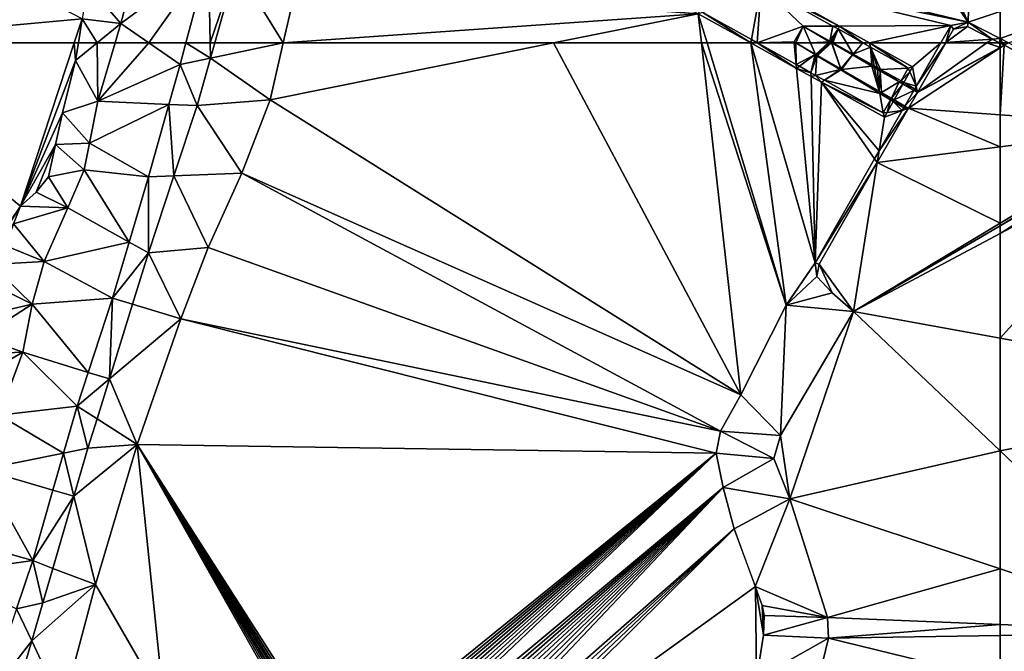
# Model space of a CAD drawing. Extents: x 576994 to 578000, y 6223000 to 6224000.
# Drawn here: x 577655 to 577750, y 6223691 to 6223752 of the extents above; entities that cross this region are included whole.
import ezdxf

# ---------------------------------------------------------------- set-up
doc = ezdxf.new("R2010")
doc.units = 0
doc.header["$MEASUREMENT"] = 0
doc.layers.add('Terraen', color=33, linetype='Continuous')
doc.layers.add('Terraen_vand', color=33, linetype='Continuous')

# ---------------------------------------------------------------- blocks, each defined once
blk = doc.blocks.new('1km_6223_577_UTM32_ACAD_1_FMEBLOCK18')
at = {"layer": 'Terraen_vand', "color": 132, "true_color": 0x00ced1}
for points in [[(5.828, 43.706, 0), (-21.496, 38.201, 0), (23.909, 9.756, 0)], [(-20.24, 43.706, 0), (-21.496, 38.201, 0), (5.828, 43.706, 0)], [(20.114, 43.706, 0), (5.828, 43.706, 0), (23.909, 9.756, 0)], [(20.649, 43.706, 0), (20.114, 43.706, 0), (28.285, 18.411, 0)], [(20.114, 43.706, 0), (23.909, 9.756, 0), (28.285, 18.411, 0)], [(24.856, 43.706, 0), (20.649, 43.706, 0), (28.285, 18.411, 0)], [(24.856, 43.706, 0), (31.063, 22.499, 0), (29.276, 41.247, 0)], [(24.856, 43.706, 0), (28.285, 18.411, 0), (31.063, 22.499, 0)], [(43.201, 43.706, 0), (36.32, 43.706, 0), (40.466, 41.398, 0)], [(43.201, 43.706, 0), (40.466, 41.398, 0), (40.815, 39.538, 0)], [(31.063, 22.499, 0), (30.671, 40.47, 0), (29.276, 41.247, 0)], [(39.625, 39.887, 0), (40.815, 39.538, 0), (40.202, 40.924, 0)], [(40.466, 41.398, 0), (40.202, 40.924, 0), (40.815, 39.538, 0)], [(31.063, 22.499, 0), (31.675, 39.911, 0), (30.671, 40.47, 0)], [(31.063, 22.499, 0), (36.804, 32.53, 0), (31.675, 39.911, 0)], [(37.238, 33.287, 0), (31.675, 39.911, 0), (36.804, 32.53, 0)], [(37.756, 36.528, 0), (31.675, 39.911, 0), (37.238, 33.287, 0)], [(40.669, 39.282, 0), (40.815, 39.538, 0), (39.625, 39.887, 0)], [(23.909, 9.756, 0), (-21.496, 38.201, 0), (-24.239, 31.154, 0)], [(38.603, 38.049, 0), (38.018, 36.998, 0), (39.471, 37.188, 0)], [(38.603, 38.049, 0), (39.471, 37.188, 0), (39.624, 37.457, 0)], [(37.756, 36.528, 0), (37.238, 33.287, 0), (39.471, 37.188, 0)], [(37.756, 36.528, 0), (39.471, 37.188, 0), (38.018, 36.998, 0)], [(21.947, 6.248, 0), (-24.239, 31.154, 0), (-27.476, 23.986, 0)], [(23.909, 9.756, 0), (-24.239, 31.154, 0), (21.947, 6.248, 0)], [(21.947, 6.248, 0), (-27.476, 23.986, 0), (-30.129, 17.084, 0)], [(21.507, 4.137, 0), (-30.129, 17.084, 0), (-34.334, 4.972, 0)], [(21.947, 6.248, 0), (-30.129, 17.084, 0), (21.507, 4.137, 0)], [(-38.362, -8.532, 0), (-31.771, -19.942, 0), (-34.334, 4.972, 0)], [(-34.334, 4.972, 0), (-15.347, -25.231, 0), (-14.914, -25.371, 0)], [(-34.334, 4.972, 0), (-15.766, -25.096, 0), (-15.347, -25.231, 0)], [(-34.334, 4.972, 0), (-16.171, -24.966, 0), (-15.766, -25.096, 0)], [(-34.334, 4.972, 0), (-16.562, -24.84, 0), (-16.171, -24.966, 0)], [(-34.334, 4.972, 0), (-16.94, -24.719, 0), (-16.562, -24.84, 0)], [(-34.334, 4.972, 0), (-17.305, -24.601, 0), (-16.94, -24.719, 0)], [(-34.334, 4.972, 0), (-17.657, -24.488, 0), (-17.305, -24.601, 0)], [(-34.334, 4.972, 0), (-31.771, -19.942, 0), (-17.657, -24.488, 0)], [(21.507, 4.137, 0), (-34.334, 4.972, 0), (-14.914, -25.371, 0)], [(21.507, 4.137, 0), (-14.914, -25.371, 0), (-14.465, -25.516, 0)], [(21.507, 4.137, 0), (-14.465, -25.516, 0), (-14, -25.665, 0)], [(21.507, 4.137, 0), (-14, -25.665, 0), (-13.518, -25.82, 0)], [(21.507, 4.137, 0), (-13.518, -25.82, 0), (-13.02, -25.981, 0)], [(21.507, 4.137, 0), (-13.02, -25.981, 0), (-12.504, -26.147, 0)], [(21.507, 4.137, 0), (-12.504, -26.147, 0), (-11.97, -26.319, 0)], [(21.507, 4.137, 0), (-11.97, -26.319, 0), (-11.417, -26.497, 0)], [(21.507, 4.137, 0), (-11.417, -26.497, 0), (-10.845, -26.681, 0)], [(21.507, 4.137, 0), (-10.845, -26.681, 0), (22.194, 0.822, 0)], [(22.194, 0.822, 0), (-10.845, -26.681, 0), (-10.252, -26.872, 0)], [(22.194, 0.822, 0), (-10.252, -26.872, 0), (-9.638, -27.07, 0)], [(22.194, 0.822, 0), (-9.638, -27.07, 0), (-9.003, -27.274, 0)], [(22.194, 0.822, 0), (-9.003, -27.274, 0), (-8.346, -27.486, 0)], [(22.194, 0.822, 0), (-8.346, -27.486, 0), (-7.665, -27.705, 0)], [(22.194, 0.822, 0), (-7.665, -27.705, 0), (-6.96, -27.932, 0)], [(22.194, 0.822, 0), (-6.96, -27.932, 0), (-6.23, -28.167, 0)], [(22.194, 0.822, 0), (-6.23, -28.167, 0), (-5.475, -28.411, 0)], [(22.194, 0.822, 0), (-5.475, -28.411, 0), (23.256, -3.169, 0)], [(23.256, -3.169, 0), (-5.475, -28.411, 0), (-4.693, -28.662, 0)], [(23.256, -3.169, 0), (-4.693, -28.662, 0), (-3.883, -28.923, 0)], [(23.256, -3.169, 0), (-3.883, -28.923, 0), (-3.045, -29.193, 0)], [(23.256, -3.169, 0), (-3.045, -29.193, 0), (25.299, -8.729, 0)], [(-41.5, -20.349, 0), (-31.771, -19.942, 0), (-38.362, -8.532, 0)], [(25.299, -8.729, 0), (-3.045, -29.193, 0), (25.419, -17.611, 0)], [(25.299, -8.729, 0), (26.073, -13.405, 0), (25.964, -10.557, 0)], [(25.299, -8.729, 0), (25.419, -17.611, 0), (26.073, -13.405, 0)], [(25.964, -10.557, 0), (26.073, -13.405, 0), (26.139, -11.517, 0)], [(25.419, -17.611, 0), (-3.045, -29.193, 0), (22.748, -27.664, 0)], [(-41.5, -20.349, 0), (-32.873, -23.362, 0), (-31.771, -19.942, 0)], [(-41.578, -27.617, 0), (-41.5, -20.349, 0), (-43.201, -25.804, 0)], [(-41.578, -27.617, 0), (-32.873, -23.362, 0), (-41.5, -20.349, 0)], [(-41.578, -27.617, 0), (-36.357, -29.077, 0), (-32.873, -23.362, 0)], [(-32.873, -23.362, 0), (-36.357, -29.077, 0), (-30.887, -24.001, 0)], [(-29.353, -31.036, 0), (-30.887, -24.001, 0), (-36.357, -29.077, 0)], [(-29.353, -31.036, 0), (-26.795, -25.319, 0), (-30.887, -24.001, 0)], [(-29.353, -31.036, 0), (-26.596, -25.383, 0), (-26.795, -25.319, 0)], [(-29.353, -31.036, 0), (-26.183, -25.516, 0), (-26.596, -25.383, 0)], [(-29.353, -31.036, 0), (-25.791, -25.642, 0), (-26.183, -25.516, 0)], [(-29.353, -31.036, 0), (-25.417, -25.763, 0), (-25.791, -25.642, 0)], [(-41.578, -27.617, 0), (-43.201, -25.804, 0), (-43.148, -26.683, 0)], [(-29.353, -31.036, 0), (-25.062, -25.877, 0), (-25.417, -25.763, 0)], [(-29.353, -31.036, 0), (-24.723, -25.986, 0), (-25.062, -25.877, 0)], [(-29.353, -31.036, 0), (-24.401, -26.09, 0), (-24.723, -25.986, 0)], [(-29.353, -31.036, 0), (-24.095, -26.188, 0), (-24.401, -26.09, 0)], [(-29.353, -31.036, 0), (-23.804, -26.282, 0), (-24.095, -26.188, 0)], [(-29.353, -31.036, 0), (-23.526, -26.371, 0), (-23.804, -26.282, 0)], [(-29.353, -31.036, 0), (-23.263, -26.456, 0), (-23.526, -26.371, 0)], [(-29.353, -31.036, 0), (-23.012, -26.537, 0), (-23.263, -26.456, 0)], [(-29.353, -31.036, 0), (-22.773, -26.614, 0), (-23.012, -26.537, 0)], [(-29.353, -31.036, 0), (-22.545, -26.687, 0), (-22.773, -26.614, 0)], [(-29.353, -31.036, 0), (-22.329, -26.757, 0), (-22.545, -26.687, 0)], [(-29.353, -31.036, 0), (-22.123, -26.823, 0), (-22.329, -26.757, 0)], [(-18.334, -33.968, 0), (-22.123, -26.823, 0), (-29.353, -31.036, 0)], [(-18.334, -33.968, 0), (-16.434, -28.655, 0), (-22.123, -26.823, 0)], [(22.748, -27.664, 0), (-3.045, -29.193, 0), (20.484, -36.237, 0)], [(-18.334, -33.968, 0), (-14.669, -29.224, 0), (-16.434, -28.655, 0)], [(-18.334, -33.968, 0), (-12.89, -29.797, 0), (-14.669, -29.224, 0)], [(0.944, -39.34, 0), (-3.045, -29.193, 0), (-4.146, -32.612, 0)], [(4.018, -40.873, 0), (-3.045, -29.193, 0), (0.944, -39.34, 0)], [(20.484, -36.237, 0), (-3.045, -29.193, 0), (4.018, -40.873, 0)], [(-18.334, -33.968, 0), (-9.069, -35.683, 0), (-12.89, -29.797, 0)], [(-12.89, -29.797, 0), (-8.965, -35.259, 0), (-8.918, -35.062, 0)], [(-12.89, -29.797, 0), (-9.016, -35.466, 0), (-8.965, -35.259, 0)], [(-12.89, -29.797, 0), (-9.069, -35.683, 0), (-9.016, -35.466, 0)], [(-10.774, -30.478, 0), (-12.89, -29.797, 0), (-8.918, -35.062, 0)], [(-10.774, -30.478, 0), (-8.789, -34.531, 0), (-8.75, -34.371, 0)], [(-10.774, -30.478, 0), (-8.83, -34.699, 0), (-8.789, -34.531, 0)], [(-10.774, -30.478, 0), (-8.873, -34.876, 0), (-8.83, -34.699, 0)], [(-10.774, -30.478, 0), (-8.918, -35.062, 0), (-8.873, -34.876, 0)], [(-8.021, -31.365, 0), (-10.774, -30.478, 0), (-8.75, -34.371, 0)], [(-6.472, -31.864, 0), (-6.924, -33.726, 0), (-4.944, -32.356, 0)], [(-4.146, -32.612, 0), (-6.924, -33.726, 0), (-7.563, -36.361, 0)], [(0.944, -39.34, 0), (-4.146, -32.612, 0), (-7.563, -36.361, 0)], [(-6.924, -33.726, 0), (-4.674, -32.442, 0), (-4.944, -32.356, 0)], [(-6.924, -33.726, 0), (-4.357, -32.544, 0), (-4.674, -32.442, 0)], [(-4.146, -32.612, 0), (-4.357, -32.544, 0), (-6.924, -33.726, 0)], [(-18.334, -33.968, 0), (-9.124, -35.913, 0), (-9.069, -35.683, 0)], [(-9.213, -36.279, 0), (-9.124, -35.913, 0), (-18.334, -33.968, 0)], [(0.944, -39.34, 0), (-7.563, -36.361, 0), (-7.641, -36.681, 0)], [(20.484, -36.237, 0), (4.018, -40.873, 0), (8.358, -43.304, 0)], [(20.484, -36.237, 0), (8.358, -43.304, 0), (12.519, -43.677, 0)], [(20.484, -36.237, 0), (12.519, -43.677, 0), (14.711, -43.706, 0)], [(20.484, -36.237, 0), (14.711, -43.706, 0), (18.99, -41.581, 0)], [(8.358, -43.304, 0), (4.018, -40.873, 0), (5.863, -42.399, 0)], [(18.99, -41.581, 0), (14.711, -43.706, 0), (15.336, -43.694, 0)], [(18.99, -41.581, 0), (15.336, -43.694, 0), (16.639, -43.671, 0)], [(18.99, -41.581, 0), (16.639, -43.671, 0), (18.287, -42.789, 0)], [(8.358, -43.304, 0), (5.863, -42.399, 0), (7.055, -43.16, 0)], [(18.287, -42.789, 0), (16.639, -43.671, 0), (17.401, -43.454, 0)]]:
    blk.add_polyline3d(points, close=True, dxfattribs=at)
blk = doc.blocks.new('1km_6223_577_UTM32_ACAD_1_FMEBLOCK21')
at = {"layer": 'Terraen', "color": 9, "true_color": 0xbbbbbb}
for points in [[(-62.258, 62.5, 2.041), (-62.5, 62.5, 2.914), (-62.5, 62.461, 3.183)], [(-62.258, 62.5, 2.041), (-62.5, 62.461, 3.183), (-62.122, 62.266, 3.184)], [(-62.5, 62.461, 3.183), (-62.5, 62.06, 3.185), (-62.122, 62.266, 3.184)], [(-62.5, 55.564, 3.207), (-46.974, 54.428, 3.218), (-62.122, 62.266, 3.184)], [(-62.5, 55.564, 3.207), (-62.122, 62.266, 3.184), (-62.5, 62.018, 3.185)], [(-62.5, 62.06, 3.185), (-62.5, 62.018, 3.185), (-62.122, 62.266, 3.184)], [(-61.693, 62.5, 0), (-62.258, 62.5, 2.041), (-62.122, 62.266, 3.184)], [(-61.693, 62.5, 0), (-62.122, 62.266, 3.184), (-46.974, 54.428, 3.218)], [(-62.5, 52.461, 3.212), (-46.974, 54.428, 3.218), (-62.5, 55.564, 3.207)], [(-62.5, 44.847, 3.199), (-46.487, 54.168, 3.22), (-46.974, 54.428, 3.218)], [(-62.5, 44.847, 3.199), (-46.974, 54.428, 3.218), (-62.5, 45.106, 3.199)], [(-62.5, 45.106, 3.199), (-46.974, 54.428, 3.218), (-62.5, 52.461, 3.212)], [(-62.5, 44.106, 3.2), (-45.004, 53.373, 3.223), (-46.487, 54.168, 3.22)], [(-62.5, 44.106, 3.2), (-46.487, 54.168, 3.22), (-62.5, 44.847, 3.199)], [(-62.5, 34.019, 3.244), (-34.295, 28.847, 3.37), (-45.004, 53.373, 3.223)], [(-62.5, 34.019, 3.244), (-45.004, 53.373, 3.223), (-62.5, 44.106, 3.2)], [(-62.5, 23.146, 3.251), (-34.295, 28.847, 3.37), (-62.5, 34.019, 3.244)], [(-62.5, 23.146, 3.251), (-44.109, 5.64, 3.343), (-34.295, 28.847, 3.37)], [(-62.5, 11.767, 3.28), (-44.109, 5.64, 3.343), (-62.5, 23.146, 3.251)], [(-62.5, 6.407, 3.256), (-44.109, 5.64, 3.343), (-62.5, 11.767, 3.28)], [(-62.5, 5.359, 3.255), (-44.109, 5.64, 3.343), (-62.5, 6.407, 3.256)], [(-62.5, 1.048, 3.229), (-44.109, 5.64, 3.343), (-62.5, 5.359, 3.255)]]:
    blk.add_polyline3d(points, close=True, dxfattribs=at)
blk = doc.blocks.new('1km_6223_577_UTM32_ACAD_1_FMEBLOCK32')
at = {"layer": 'Terraen', "color": 9, "true_color": 0xbbbbbb}
for points in [[(-62.5, -41.348, 4.204), (-51.442, -62.5, 4.24), (-26.038, -60.171, 4.418)], [(-25.482, -56.919, 4.463), (-22.302, -60.639, 2.345), (-20.676, -54.425, 2.175)], [(-13.873, -54.365, 2.525), (-22.302, -60.639, 2.345), (-19.624, -62.5, 2.319)], [(-20.676, -54.425, 2.175), (-22.302, -60.639, 2.345), (-13.873, -54.365, 2.525)], [(-16.043, -62.5, 2.338), (-13.873, -54.365, 2.525), (-19.624, -62.5, 2.319)], [(-16.043, -62.5, 2.338), (-13.707, -62.5, 2.652), (-13.873, -54.365, 2.525)], [(-11.175, -55.126, 2.696), (-13.873, -54.365, 2.525), (-13.707, -62.5, 2.652)], [(-13.258, -62.5, 2.678), (-11.175, -55.126, 2.696), (-13.707, -62.5, 2.652)], [(-6.651, -62.5, 0), (-11.175, -55.126, 2.696), (-13.258, -62.5, 2.678)], [(-6.651, -62.5, 0), (-5.343, -56.771, 0), (-11.175, -55.126, 2.696)], [(-26.038, -60.171, 4.418), (-22.302, -60.639, 2.345), (-25.482, -56.919, 4.463)], [(46.995, -60.879, 0), (38.55, -56.18, 0), (39.437, -57.027, 1.589)], [(39.437, -57.027, 1.589), (33.808, -59.566, 1.589), (38.503, -62.179, 1.589)], [(39.437, -57.027, 1.589), (38.503, -62.179, 1.589), (39.055, -62.485, 1.589)], [(43.49, -60.898, 1.582), (39.437, -57.027, 1.589), (39.055, -62.485, 1.589)], [(46.995, -60.879, 0), (39.437, -57.027, 1.589), (46.366, -60.883, 1.589)], [(43.49, -60.898, 1.582), (46.366, -60.883, 1.589), (39.437, -57.027, 1.589)], [(33.388, -59.686, 0), (38.445, -62.5, 0), (33.808, -59.566, 1.589)], [(38.445, -62.5, 0), (38.503, -62.179, 1.589), (33.808, -59.566, 1.589)], [(-51.442, -62.5, 4.24), (-26.806, -62.5, 4.409), (-26.038, -60.171, 4.418)], [(-26.806, -62.5, 4.409), (-26.406, -62.5, 4.469), (-26.038, -60.171, 4.418)], [(-26.406, -62.5, 4.469), (-24.588, -62.5, 3.475), (-26.038, -60.171, 4.418)], [(-24.588, -62.5, 3.475), (-22.302, -60.639, 2.345), (-26.038, -60.171, 4.418)], [(-24.588, -62.5, 3.475), (-22.854, -62.5, 2.356), (-22.302, -60.639, 2.345)], [(-19.624, -62.5, 2.319), (-22.302, -60.639, 2.345), (-22.854, -62.5, 2.356)], [(59.422, -60.49, 0), (57.751, -60.82, 0), (58.011, -61.181, 3.191)], [(59.422, -60.49, 0), (58.011, -61.181, 3.191), (59.362, -60.915, 3.176)], [(59.422, -60.49, 0), (59.362, -60.915, 3.176), (61.728, -62.139, 3.182)], [(62.5, -62.083, 0), (59.422, -60.49, 0), (61.728, -62.139, 3.182)], [(43.49, -60.898, 1.582), (39.055, -62.485, 1.589), (42.62, -62.399, 1.575)], [(43.49, -60.898, 1.582), (42.62, -62.399, 1.575), (42.795, -62.5, 1.601)], [(44.208, -62.5, 1.759), (43.49, -60.898, 1.582), (42.795, -62.5, 1.601)], [(43.49, -60.898, 1.582), (46.064, -62.332, 1.584), (46.366, -60.883, 1.589)], [(46.054, -62.384, 1.958), (43.49, -60.898, 1.582), (44.208, -62.5, 1.759)], [(43.49, -60.898, 1.582), (46.054, -62.384, 1.958), (46.064, -62.332, 1.584)], [(46.866, -61.161, 1.589), (46.366, -60.883, 1.589), (46.064, -62.332, 1.584)], [(46.866, -61.161, 1.589), (46.064, -62.332, 1.584), (46.093, -62.348, 1.584)], [(46.866, -61.161, 1.589), (46.093, -62.348, 1.584), (46.124, -62.365, 1.584)], [(46.866, -61.161, 1.589), (46.124, -62.365, 1.584), (46.157, -62.384, 1.584)], [(46.866, -61.161, 1.589), (46.157, -62.384, 1.584), (46.194, -62.404, 1.584)], [(46.866, -61.161, 1.589), (46.194, -62.404, 1.584), (46.233, -62.426, 1.584)], [(46.275, -62.45, 1.584), (46.866, -61.161, 1.589), (46.233, -62.426, 1.584)], [(46.866, -61.161, 1.589), (46.275, -62.45, 1.584), (46.366, -62.5, 1.584)], [(46.995, -60.879, 0), (46.366, -60.883, 1.589), (46.866, -61.161, 1.589)], [(47.669, -62.5, 1.587), (46.866, -61.161, 1.589), (46.366, -62.5, 1.584)], [(46.995, -60.879, 0), (46.866, -61.161, 1.589), (49.256, -62.491, 1.589)], [(49.256, -62.491, 1.589), (46.866, -61.161, 1.589), (47.669, -62.5, 1.587)], [(49.908, -62.5, 0), (46.995, -60.879, 0), (49.256, -62.491, 1.589)], [(57.751, -60.82, 0), (56.789, -62.5, 0), (57.277, -62.464, 3.193)], [(57.751, -60.82, 0), (57.277, -62.464, 3.193), (58.011, -61.181, 3.191)], [(57.277, -62.464, 3.193), (61.728, -62.139, 3.182), (59.362, -60.915, 3.176)], [(58.011, -61.181, 3.191), (57.277, -62.464, 3.193), (59.362, -60.915, 3.176)], [(38.445, -62.5, 0), (39.055, -62.485, 1.589), (38.503, -62.179, 1.589)], [(38.445, -62.5, 0), (39.077, -62.5, 1.579), (39.055, -62.485, 1.589)], [(42.62, -62.399, 1.575), (39.055, -62.485, 1.589), (39.081, -62.5, 1.589)], [(39.077, -62.5, 1.579), (39.081, -62.5, 1.589), (39.055, -62.485, 1.589)], [(42.63, -62.5, 1.576), (42.62, -62.399, 1.575), (39.081, -62.5, 1.589)], [(42.795, -62.5, 1.601), (42.62, -62.399, 1.575), (42.788, -62.5, 1.575)], [(42.788, -62.5, 1.575), (42.62, -62.399, 1.575), (42.63, -62.5, 1.576)], [(45.925, -62.5, 1.95), (46.054, -62.384, 1.958), (44.208, -62.5, 1.759)], [(45.925, -62.5, 1.95), (45.931, -62.5, 1.951), (46.054, -62.384, 1.958)], [(45.931, -62.5, 1.951), (45.936, -62.5, 1.952), (46.054, -62.384, 1.958)], [(45.936, -62.5, 1.952), (45.941, -62.5, 1.952), (46.054, -62.384, 1.958)], [(45.941, -62.5, 1.952), (45.945, -62.5, 1.953), (46.054, -62.384, 1.958)], [(45.945, -62.5, 1.953), (45.949, -62.5, 1.953), (46.054, -62.384, 1.958)], [(45.949, -62.5, 1.953), (45.991, -62.5, 1.958), (46.054, -62.384, 1.958)], [(45.991, -62.5, 1.958), (46.083, -62.401, 1.962), (46.054, -62.384, 1.958)], [(45.991, -62.5, 1.958), (46.037, -62.5, 1.963), (46.083, -62.401, 1.962)], [(46.037, -62.5, 1.963), (46.115, -62.419, 1.967), (46.083, -62.401, 1.962)], [(46.037, -62.5, 1.963), (46.088, -62.5, 1.969), (46.115, -62.419, 1.967)], [(46.093, -62.348, 1.584), (46.064, -62.332, 1.584), (46.054, -62.384, 1.958)], [(46.083, -62.401, 1.962), (46.093, -62.348, 1.584), (46.054, -62.384, 1.958)], [(46.124, -62.365, 1.584), (46.093, -62.348, 1.584), (46.083, -62.401, 1.962)], [(46.115, -62.419, 1.967), (46.124, -62.365, 1.584), (46.083, -62.401, 1.962)], [(46.088, -62.5, 1.969), (46.15, -62.44, 1.972), (46.115, -62.419, 1.967)], [(46.088, -62.5, 1.969), (46.146, -62.5, 1.975), (46.15, -62.44, 1.972)], [(46.157, -62.384, 1.584), (46.124, -62.365, 1.584), (46.115, -62.419, 1.967)], [(46.15, -62.44, 1.972), (46.157, -62.384, 1.584), (46.115, -62.419, 1.967)], [(46.146, -62.5, 1.975), (46.187, -62.461, 1.977), (46.15, -62.44, 1.972)], [(46.146, -62.5, 1.975), (46.211, -62.5, 1.982), (46.187, -62.461, 1.977)], [(46.194, -62.404, 1.584), (46.157, -62.384, 1.584), (46.15, -62.44, 1.972)], [(46.187, -62.461, 1.977), (46.194, -62.404, 1.584), (46.15, -62.44, 1.972)], [(46.233, -62.426, 1.584), (46.194, -62.404, 1.584), (46.187, -62.461, 1.977)], [(46.228, -62.485, 1.983), (46.233, -62.426, 1.584), (46.187, -62.461, 1.977)], [(46.211, -62.5, 1.982), (46.228, -62.485, 1.983), (46.187, -62.461, 1.977)], [(46.211, -62.5, 1.982), (46.233, -62.5, 1.985), (46.228, -62.485, 1.983)], [(46.275, -62.45, 1.584), (46.233, -62.426, 1.584), (46.228, -62.485, 1.983)], [(46.275, -62.45, 1.584), (46.228, -62.485, 1.983), (46.254, -62.5, 1.987)], [(46.233, -62.5, 1.985), (46.254, -62.5, 1.987), (46.228, -62.485, 1.983)], [(46.358, -62.5, 1.613), (46.275, -62.45, 1.584), (46.254, -62.5, 1.987)], [(46.366, -62.5, 1.584), (46.275, -62.45, 1.584), (46.358, -62.5, 1.613)], [(49.248, -62.5, 1.589), (49.256, -62.491, 1.589), (47.669, -62.5, 1.587)], [(49.248, -62.5, 1.589), (49.272, -62.5, 1.589), (49.256, -62.491, 1.589)], [(49.908, -62.5, 0), (49.256, -62.491, 1.589), (49.272, -62.5, 1.589)], [(56.789, -62.5, 0), (57.253, -62.5, 3.166), (57.277, -62.464, 3.193)], [(57.253, -62.5, 3.166), (57.257, -62.5, 3.193), (57.277, -62.464, 3.193)], [(57.257, -62.5, 3.193), (61.223, -62.5, 3.183), (57.277, -62.464, 3.193)], [(61.223, -62.5, 3.183), (61.728, -62.139, 3.182), (57.277, -62.464, 3.193)], [(61.223, -62.5, 3.183), (62.426, -62.5, 3.183), (61.728, -62.139, 3.182)], [(62.5, -62.083, 0), (61.728, -62.139, 3.182), (62.426, -62.5, 3.183)], [(62.5, -62.5, 2.914), (62.5, -62.083, 0), (62.426, -62.5, 3.183)]]:
    blk.add_polyline3d(points, close=True, dxfattribs=at)
blk = doc.blocks.new('1km_6223_577_UTM32_ACAD_1_FMEBLOCK44')
at = {"layer": 'Terraen_vand', "color": 132, "true_color": 0x00ced1}
for points in [[(-62.5, -62.083, 0), (18.916, -32.979, 0), (-62.5, -59.488, 0)], [(-61.693, -62.5, 0), (18.916, -32.979, 0), (-62.5, -62.083, 0)]]:
    blk.add_polyline3d(points, close=True, dxfattribs=at)
blk = doc.blocks.new('1km_6223_577_UTM32_ACAD_1_FMEBLOCK58')
at = {"layer": 'Terraen', "color": 9, "true_color": 0xbbbbbb}
for points in [[(-61.332, -43.68, 0), (-61.332, -44.097, 2.914), (-61.09, -44.097, 2.041)], [(-60.525, -44.097, 0), (-61.332, -43.68, 0), (-61.09, -44.097, 2.041)]]:
    blk.add_polyline3d(points, close=True, dxfattribs=at)
blk = doc.blocks.new('1km_6223_577_UTM32_ACAD_1_FMEBLOCK94')
at = {"layer": 'Terraen', "color": 9, "true_color": 0xbbbbbb}
for points in [[(-26.806, 62.5, 4.409), (-51.442, 62.5, 4.24), (-31.999, 46.751, 4.343)], [(-51.442, 62.5, 4.24), (-37.352, 38.84, 4.363), (-31.999, 46.751, 4.343)], [(-26.806, 62.5, 4.409), (-31.999, 46.751, 4.343), (-26.674, 60.802, 4.506)], [(-26.806, 62.5, 4.409), (-26.674, 60.802, 4.506), (-26.406, 62.5, 4.469)], [(-26.406, 62.5, 4.469), (-26.674, 60.802, 4.506), (-24.588, 62.5, 3.475)], [(-24.588, 62.5, 3.475), (-26.674, 60.802, 4.506), (-24.526, 56.867, 2.387)], [(-24.588, 62.5, 3.475), (-24.526, 56.867, 2.387), (-22.854, 62.5, 2.356)], [(-19.624, 62.5, 2.319), (-22.854, 62.5, 2.356), (-24.526, 56.867, 2.387)], [(-19.624, 62.5, 2.319), (-24.526, 56.867, 2.387), (-16.603, 60.401, 2.29)], [(-16.043, 62.5, 2.338), (-19.624, 62.5, 2.319), (-16.603, 60.401, 2.29)], [(-16.043, 62.5, 2.338), (-16.603, 60.401, 2.29), (-13.677, 61.018, 2.675)], [(-16.043, 62.5, 2.338), (-13.677, 61.018, 2.675), (-13.707, 62.5, 2.652)], [(-13.258, 62.5, 2.678), (-13.707, 62.5, 2.652), (-13.677, 61.018, 2.675)], [(-6.651, 62.5, 0), (-13.677, 61.018, 2.675), (-7.908, 56.996, 0)], [(-6.651, 62.5, 0), (-13.258, 62.5, 2.678), (-13.677, 61.018, 2.675)], [(38.445, 62.5, 0), (42.864, 60.041, 0), (39.077, 62.5, 1.579)], [(39.077, 62.5, 1.579), (42.864, 60.041, 0), (39.081, 62.5, 1.589)], [(42.864, 60.041, 0), (42.829, 60.415, 1.589), (39.081, 62.5, 1.589)], [(42.63, 62.5, 1.576), (39.081, 62.5, 1.589), (42.829, 60.415, 1.589)], [(42.788, 62.5, 1.575), (42.63, 62.5, 1.576), (42.829, 60.415, 1.589)], [(42.795, 62.5, 1.601), (42.788, 62.5, 1.575), (44.668, 61.368, 1.578)], [(42.788, 62.5, 1.575), (42.829, 60.415, 1.589), (44.668, 61.368, 1.578)], [(44.208, 62.5, 1.759), (42.795, 62.5, 1.601), (44.704, 61.394, 1.882)], [(42.795, 62.5, 1.601), (44.668, 61.368, 1.578), (44.704, 61.394, 1.882)], [(45.925, 62.5, 1.95), (44.208, 62.5, 1.759), (44.704, 61.394, 1.882)], [(45.925, 62.5, 1.95), (44.704, 61.394, 1.882), (44.739, 61.373, 1.887)], [(45.931, 62.5, 1.951), (44.739, 61.373, 1.887), (44.774, 61.354, 1.892)], [(45.925, 62.5, 1.95), (44.739, 61.373, 1.887), (45.931, 62.5, 1.951)], [(45.936, 62.5, 1.952), (44.774, 61.354, 1.892), (44.807, 61.334, 1.897)], [(45.931, 62.5, 1.951), (44.774, 61.354, 1.892), (45.936, 62.5, 1.952)], [(45.941, 62.5, 1.952), (44.807, 61.334, 1.897), (44.839, 61.316, 1.902)], [(45.936, 62.5, 1.952), (44.807, 61.334, 1.897), (45.941, 62.5, 1.952)], [(45.945, 62.5, 1.953), (44.839, 61.316, 1.902), (44.87, 61.298, 1.907)], [(45.941, 62.5, 1.952), (44.839, 61.316, 1.902), (45.945, 62.5, 1.953)], [(45.949, 62.5, 1.953), (44.87, 61.298, 1.907), (45.991, 62.5, 1.958)], [(45.991, 62.5, 1.958), (44.87, 61.298, 1.907), (46.037, 62.5, 1.963)], [(46.037, 62.5, 1.963), (44.87, 61.298, 1.907), (46.088, 62.5, 1.969)], [(46.088, 62.5, 1.969), (44.87, 61.298, 1.907), (46.146, 62.5, 1.975)], [(46.146, 62.5, 1.975), (44.87, 61.298, 1.907), (46.211, 62.5, 1.982)], [(45.945, 62.5, 1.953), (44.87, 61.298, 1.907), (45.949, 62.5, 1.953)], [(46.211, 62.5, 1.982), (44.87, 61.298, 1.907), (46.233, 62.5, 1.985)], [(44.87, 61.298, 1.907), (47.121, 59.994, 2.238), (46.233, 62.5, 1.985)], [(46.233, 62.5, 1.985), (47.121, 59.994, 2.238), (46.254, 62.5, 1.987)], [(47.121, 59.994, 2.238), (48.261, 61.337, 2.281), (46.254, 62.5, 1.987)], [(46.358, 62.5, 1.613), (46.254, 62.5, 1.987), (48.261, 61.337, 2.281)], [(46.366, 62.5, 1.584), (46.358, 62.5, 1.613), (48.261, 61.337, 2.281)], [(47.669, 62.5, 1.587), (46.366, 62.5, 1.584), (48.323, 61.41, 1.585)], [(46.366, 62.5, 1.584), (48.261, 61.337, 2.281), (48.323, 61.41, 1.585)], [(49.248, 62.5, 1.589), (47.669, 62.5, 1.587), (48.323, 61.41, 1.585)], [(49.248, 62.5, 1.589), (48.323, 61.41, 1.585), (49.988, 62.102, 1.589)], [(49.988, 62.102, 1.589), (48.323, 61.41, 1.585), (50.116, 60.412, 1.587)], [(49.248, 62.5, 1.589), (49.988, 62.102, 1.589), (49.272, 62.5, 1.589)], [(49.908, 62.5, 0), (49.272, 62.5, 1.589), (49.988, 62.102, 1.589)], [(49.908, 62.5, 0), (53.634, 60.073, 1.589), (54.055, 60.193, 0)], [(49.908, 62.5, 0), (49.988, 62.102, 1.589), (53.634, 60.073, 1.589)], [(49.988, 62.102, 1.589), (50.671, 60.103, 1.587), (50.952, 59.946, 1.587)], [(53.634, 60.073, 1.589), (49.988, 62.102, 1.589), (50.952, 59.946, 1.587)], [(50.353, 60.28, 1.587), (50.671, 60.103, 1.587), (49.988, 62.102, 1.589)], [(50.353, 60.28, 1.587), (49.988, 62.102, 1.589), (50.116, 60.412, 1.587)], [(62.5, 55.564, 3.207), (62.5, 62.018, 3.185), (53.651, 56.21, 3.201)], [(54.52, 57.711, 3.199), (53.651, 56.21, 3.201), (62.5, 62.018, 3.185)], [(57.253, 62.5, 3.166), (54.404, 58.332, 0), (57.257, 62.5, 3.193)], [(54.404, 58.332, 0), (54.52, 57.711, 3.199), (57.257, 62.5, 3.193)], [(56.789, 62.5, 0), (54.404, 58.332, 0), (57.253, 62.5, 3.166)], [(57.257, 62.5, 3.193), (54.52, 57.711, 3.199), (61.223, 62.5, 3.183)], [(61.223, 62.5, 3.183), (54.52, 57.711, 3.199), (62.5, 62.06, 3.185)], [(62.5, 62.06, 3.185), (54.52, 57.711, 3.199), (62.5, 62.018, 3.185)], [(62.426, 62.5, 3.183), (61.223, 62.5, 3.183), (62.5, 62.06, 3.185)], [(62.5, 62.461, 3.183), (62.426, 62.5, 3.183), (62.5, 62.06, 3.185)], [(62.5, 62.461, 3.183), (62.5, 62.5, 2.914), (62.426, 62.5, 3.183)], [(-31.999, 46.751, 4.343), (-27.955, 55.767, 4.419), (-26.674, 60.802, 4.506)], [(-27.955, 55.767, 4.419), (-24.526, 56.867, 2.387), (-26.674, 60.802, 4.506)], [(-16.603, 60.401, 2.29), (-14.965, 56.457, 2.664), (-13.677, 61.018, 2.675)], [(-7.908, 56.996, 0), (-13.677, 61.018, 2.675), (-14.965, 56.457, 2.664)], [(44.668, 61.368, 1.578), (42.829, 60.415, 1.589), (43.138, 60.242, 1.589)], [(44.668, 61.368, 1.578), (43.138, 60.242, 1.589), (44.251, 59.623, 1.589)], [(44.668, 61.368, 1.578), (44.251, 59.623, 1.589), (44.704, 61.346, 1.578)], [(44.251, 59.623, 1.589), (44.738, 61.325, 1.578), (44.704, 61.346, 1.578)], [(44.251, 59.623, 1.589), (44.772, 61.305, 1.578), (44.738, 61.325, 1.578)], [(44.251, 59.623, 1.589), (44.804, 61.286, 1.578), (44.772, 61.305, 1.578)], [(44.251, 59.623, 1.589), (44.836, 61.267, 1.578), (44.804, 61.286, 1.578)], [(44.251, 59.623, 1.589), (44.706, 59.37, 1.589), (44.836, 61.267, 1.578)], [(44.668, 61.368, 1.578), (44.704, 61.346, 1.578), (44.704, 61.394, 1.882)], [(44.704, 61.394, 1.882), (44.704, 61.346, 1.578), (44.739, 61.373, 1.887)], [(44.704, 61.346, 1.578), (44.738, 61.325, 1.578), (44.739, 61.373, 1.887)], [(47.063, 59.926, 1.581), (44.836, 61.267, 1.578), (44.706, 59.37, 1.589)], [(44.739, 61.373, 1.887), (44.738, 61.325, 1.578), (44.774, 61.354, 1.892)], [(44.738, 61.325, 1.578), (44.772, 61.305, 1.578), (44.774, 61.354, 1.892)], [(44.774, 61.354, 1.892), (44.772, 61.305, 1.578), (44.807, 61.334, 1.897)], [(44.772, 61.305, 1.578), (44.804, 61.286, 1.578), (44.807, 61.334, 1.897)], [(44.807, 61.334, 1.897), (44.804, 61.286, 1.578), (44.839, 61.316, 1.902)], [(44.804, 61.286, 1.578), (44.836, 61.267, 1.578), (44.839, 61.316, 1.902)], [(44.839, 61.316, 1.902), (44.836, 61.267, 1.578), (44.87, 61.298, 1.907)], [(47.063, 59.926, 1.581), (44.87, 61.298, 1.907), (44.836, 61.267, 1.578)], [(47.063, 59.926, 1.581), (47.121, 59.994, 2.238), (44.87, 61.298, 1.907)], [(47.211, 59.942, 2.251), (48.261, 61.337, 2.281), (47.121, 59.994, 2.238)], [(47.211, 59.942, 2.251), (50.128, 60.256, 2.555), (48.261, 61.337, 2.281)], [(48.323, 61.41, 1.585), (48.261, 61.337, 2.281), (50.116, 60.412, 1.587)], [(48.261, 61.337, 2.281), (50.128, 60.256, 2.555), (50.116, 60.412, 1.587)], [(-24.526, 56.867, 2.387), (-17.677, 56.573, 2.315), (-16.603, 60.401, 2.29)], [(-16.603, 60.401, 2.29), (-17.677, 56.573, 2.315), (-14.965, 56.457, 2.664)], [(42.864, 60.041, 0), (43.138, 60.242, 1.589), (42.829, 60.415, 1.589)], [(42.864, 60.041, 0), (44.251, 59.623, 1.589), (43.138, 60.242, 1.589)], [(42.864, 60.041, 0), (44.259, 59.265, 0), (44.251, 59.623, 1.589)], [(47.063, 59.926, 1.581), (44.706, 59.37, 1.589), (45.551, 58.9, 1.589)], [(47.063, 59.926, 1.581), (45.551, 58.9, 1.589), (47.125, 59.888, 1.582)], [(50.884, 57.625, 1.587), (47.125, 59.888, 1.582), (45.551, 58.9, 1.589)], [(47.063, 59.926, 1.581), (47.125, 59.888, 1.582), (47.121, 59.994, 2.238)], [(47.211, 59.942, 2.251), (47.121, 59.994, 2.238), (47.125, 59.888, 1.582)], [(50.841, 57.838, 2.786), (47.211, 59.942, 2.251), (47.125, 59.888, 1.582)], [(50.884, 57.625, 1.587), (50.841, 57.838, 2.786), (47.125, 59.888, 1.582)], [(50.841, 57.838, 2.786), (50.128, 60.256, 2.555), (47.211, 59.942, 2.251)], [(50.353, 60.28, 1.587), (50.116, 60.412, 1.587), (50.128, 60.256, 2.555)], [(50.353, 60.28, 1.587), (50.128, 60.256, 2.555), (50.387, 60.105, 2.593)], [(50.841, 57.838, 2.786), (50.387, 60.105, 2.593), (50.128, 60.256, 2.555)], [(50.353, 60.28, 1.587), (50.387, 60.105, 2.593), (50.671, 60.103, 1.587)], [(50.387, 60.105, 2.593), (50.684, 59.934, 2.636), (50.671, 60.103, 1.587)], [(50.841, 57.838, 2.786), (50.684, 59.934, 2.636), (50.387, 60.105, 2.593)], [(50.671, 60.103, 1.587), (50.684, 59.934, 2.636), (50.952, 59.946, 1.587)], [(50.684, 59.934, 2.636), (50.943, 59.783, 2.674), (50.952, 59.946, 1.587)], [(50.841, 57.838, 2.786), (50.943, 59.783, 2.674), (50.684, 59.934, 2.636)], [(50.952, 59.946, 1.587), (50.943, 59.783, 2.674), (52.764, 58.729, 2.941)], [(52.946, 58.836, 1.589), (53.634, 60.073, 1.589), (50.952, 59.946, 1.587)], [(52.946, 58.836, 1.589), (50.952, 59.946, 1.587), (52.764, 58.729, 2.941)], [(52.946, 58.836, 1.589), (53.791, 59.718, 0), (53.634, 60.073, 1.589)], [(54.055, 60.193, 0), (53.634, 60.073, 1.589), (53.791, 59.718, 0)], [(44.251, 59.623, 1.589), (44.259, 59.265, 0), (44.706, 59.37, 1.589)], [(44.259, 59.265, 0), (45.264, 58.706, 0), (44.706, 59.37, 1.589)], [(44.706, 59.37, 1.589), (45.264, 58.706, 0), (45.551, 58.9, 1.589)], [(51.225, 55.743, 1.589), (45.551, 58.9, 1.589), (45.264, 58.706, 0)], [(50.884, 57.625, 1.587), (45.551, 58.9, 1.589), (51.225, 55.743, 1.589)], [(51.046, 57.72, 2.817), (50.943, 59.783, 2.674), (50.841, 57.838, 2.786)], [(51.046, 57.72, 2.817), (52.764, 58.729, 2.941), (50.943, 59.783, 2.674)], [(52.946, 58.836, 1.589), (53.214, 58.681, 0), (53.791, 59.718, 0)], [(51.345, 55.322, 0), (51.225, 55.743, 1.589), (45.264, 58.706, 0)], [(52.013, 57.159, 2.959), (52.764, 58.729, 2.941), (51.046, 57.72, 2.817)], [(52.013, 57.159, 2.959), (53.124, 58.52, 2.994), (52.764, 58.729, 2.941)], [(52.281, 57.004, 2.999), (53.124, 58.52, 2.994), (52.013, 57.159, 2.959)], [(52.281, 57.004, 2.999), (54.166, 57.916, 3.147), (53.124, 58.52, 2.994)], [(52.946, 58.836, 1.589), (52.764, 58.729, 2.941), (53.124, 58.52, 2.994)], [(52.946, 58.836, 1.589), (53.124, 58.52, 2.994), (53.214, 58.681, 0)], [(54.257, 58.076, 0), (53.214, 58.681, 0), (53.124, 58.52, 2.994)], [(54.257, 58.076, 0), (53.124, 58.52, 2.994), (54.166, 57.916, 3.147)], [(54.257, 58.076, 0), (54.166, 57.916, 3.147), (54.52, 57.711, 3.199)], [(54.257, 58.076, 0), (54.52, 57.711, 3.199), (54.404, 58.332, 0)], [(-10.651, 49.948, 0), (-7.908, 56.996, 0), (-14.965, 56.457, 2.664)], [(50.884, 57.625, 1.587), (51.046, 57.72, 2.817), (50.841, 57.838, 2.786)], [(50.884, 57.625, 1.587), (51.924, 56.999, 1.589), (51.046, 57.72, 2.817)], [(50.884, 57.625, 1.587), (51.225, 55.743, 1.589), (51.924, 56.999, 1.589)], [(51.924, 56.999, 1.589), (52.013, 57.159, 2.959), (51.046, 57.72, 2.817)], [(51.924, 56.999, 1.589), (51.225, 55.743, 1.589), (51.606, 55.793, 0)], [(52.191, 56.843, 0), (51.924, 56.999, 1.589), (51.606, 55.793, 0)], [(51.924, 56.999, 1.589), (52.281, 57.004, 2.999), (52.013, 57.159, 2.959)], [(52.191, 56.843, 0), (52.281, 57.004, 2.999), (51.924, 56.999, 1.589)], [(52.191, 56.843, 0), (53.304, 56.411, 3.15), (52.281, 57.004, 2.999)], [(53.304, 56.411, 3.15), (54.166, 57.916, 3.147), (52.281, 57.004, 2.999)], [(54.52, 57.711, 3.199), (54.166, 57.916, 3.147), (53.304, 56.411, 3.15)], [(54.52, 57.711, 3.199), (53.304, 56.411, 3.15), (53.651, 56.21, 3.201)], [(-27.955, 55.767, 4.419), (-25.349, 52.823, 2.341), (-24.526, 56.867, 2.387)], [(-24.526, 56.867, 2.387), (-25.349, 52.823, 2.341), (-17.677, 56.573, 2.315)], [(-25.349, 52.823, 2.341), (-19.642, 49.569, 2.359), (-17.677, 56.573, 2.315)], [(-19.642, 49.569, 2.359), (-17.203, 49.672, 2.643), (-17.677, 56.573, 2.315)], [(-14.965, 56.457, 2.664), (-17.677, 56.573, 2.315), (-17.203, 49.672, 2.643)], [(-10.651, 49.948, 0), (-14.965, 56.457, 2.664), (-17.203, 49.672, 2.643)], [(50.826, 52.082, 0), (50.647, 50.959, 3.207), (53.651, 56.21, 3.201)], [(62.5, 52.461, 3.212), (53.651, 56.21, 3.201), (50.647, 50.959, 3.207)], [(50.826, 52.082, 0), (53.651, 56.21, 3.201), (53.059, 55.983, 0)], [(52.191, 56.843, 0), (53.213, 56.251, 0), (53.304, 56.411, 3.15)], [(53.213, 56.251, 0), (53.059, 55.983, 0), (53.651, 56.21, 3.201)], [(53.213, 56.251, 0), (53.651, 56.21, 3.201), (53.304, 56.411, 3.15)], [(62.5, 52.461, 3.212), (62.5, 55.564, 3.207), (53.651, 56.21, 3.201)], [(-31.999, 46.751, 4.343), (-28.632, 52.693, 4.315), (-27.955, 55.767, 4.419)], [(-28.632, 52.693, 4.315), (-25.349, 52.823, 2.341), (-27.955, 55.767, 4.419)], [(51.345, 55.322, 0), (51.606, 55.793, 0), (51.225, 55.743, 1.589)], [(-31.999, 46.751, 4.343), (-30.474, 48.116, 4.288), (-28.632, 52.693, 4.315)], [(-30.474, 48.116, 4.288), (-29.276, 49.59, 4.323), (-28.632, 52.693, 4.315)], [(-29.276, 49.59, 4.323), (-25.867, 50.269, 2.316), (-28.632, 52.693, 4.315)], [(-28.632, 52.693, 4.315), (-25.867, 50.269, 2.316), (-25.349, 52.823, 2.341)], [(-25.349, 52.823, 2.341), (-25.867, 50.269, 2.316), (-19.642, 49.569, 2.359)], [(62.5, 45.106, 3.199), (62.5, 52.461, 3.212), (50.647, 50.959, 3.207)], [(44.652, 41.294, 0), (50.647, 50.959, 3.207), (50.393, 51.324, 0)], [(50.826, 52.082, 0), (50.393, 51.324, 0), (50.647, 50.959, 3.207)], [(44.652, 41.294, 0), (45.039, 41.154, 3.219), (50.647, 50.959, 3.207)], [(48.353, 36.612, 3.181), (50.647, 50.959, 3.207), (45.039, 41.154, 3.219)], [(62.5, 45.106, 3.199), (50.647, 50.959, 3.207), (48.353, 36.612, 3.181)], [(-30.474, 48.116, 4.288), (-27.416, 46.583, 2.307), (-29.276, 49.59, 4.323)], [(-29.276, 49.59, 4.323), (-27.416, 46.583, 2.307), (-25.867, 50.269, 2.316)], [(-25.867, 50.269, 2.316), (-27.416, 46.583, 2.307), (-21.509, 43.287, 2.336)], [(-25.867, 50.269, 2.316), (-21.509, 43.287, 2.336), (-19.642, 49.569, 2.359)], [(-19.642, 49.569, 2.359), (-21.509, 43.287, 2.336), (-19.651, 42.251, 2.62)], [(-19.642, 49.569, 2.359), (-19.651, 42.251, 2.62), (-17.203, 49.672, 2.643)], [(-13.887, 42.78, 0), (-17.203, 49.672, 2.643), (-19.651, 42.251, 2.62)], [(-13.887, 42.78, 0), (-10.651, 49.948, 0), (-17.203, 49.672, 2.643)], [(-31.999, 46.751, 4.343), (-27.416, 46.583, 2.307), (-30.474, 48.116, 4.288)], [(-37.352, 38.84, 4.363), (-36.305, 40.01, 4.279), (-31.999, 46.751, 4.343)], [(-36.305, 40.01, 4.279), (-32.678, 45.035, 4.207), (-31.999, 46.751, 4.343)], [(-32.678, 45.035, 4.207), (-27.416, 46.583, 2.307), (-31.999, 46.751, 4.343)], [(-32.678, 45.035, 4.207), (-29.704, 41.43, 2.273), (-27.416, 46.583, 2.307)], [(-27.416, 46.583, 2.307), (-29.704, 41.43, 2.273), (-21.509, 43.287, 2.336)], [(-33.415, 42.921, 4.195), (-29.704, 41.43, 2.273), (-32.678, 45.035, 4.207)], [(62.5, 44.847, 3.199), (62.5, 45.106, 3.199), (48.353, 36.612, 3.181)], [(62.5, 44.106, 3.2), (62.5, 44.847, 3.199), (48.353, 36.612, 3.181)], [(62.5, 34.019, 3.244), (62.5, 44.106, 3.2), (48.353, 36.612, 3.181)], [(-34.816, 41.135, 4.241), (-29.704, 41.43, 2.273), (-33.415, 42.921, 4.195)], [(-29.704, 41.43, 2.273), (-23.112, 37.891, 2.317), (-21.509, 43.287, 2.336)], [(-23.112, 37.891, 2.317), (-19.651, 42.251, 2.62), (-21.509, 43.287, 2.336)], [(-16.541, 35.878, 0), (-13.887, 42.78, 0), (-19.651, 42.251, 2.62)], [(-23.112, 37.891, 2.317), (-21.185, 37.301, 2.616), (-19.651, 42.251, 2.62)], [(-16.541, 35.878, 0), (-19.651, 42.251, 2.62), (-21.185, 37.301, 2.616)], [(-36.305, 40.01, 4.279), (-30.876, 37.305, 2.234), (-34.816, 41.135, 4.241)], [(-34.816, 41.135, 4.241), (-30.876, 37.305, 2.234), (-29.704, 41.43, 2.273)], [(-29.704, 41.43, 2.273), (-30.876, 37.305, 2.234), (-23.112, 37.891, 2.317)], [(44.652, 41.294, 0), (41.874, 37.206, 0), (44.831, 39.971, 3.219)], [(44.652, 41.294, 0), (44.831, 39.971, 3.219), (45.039, 41.154, 3.219)], [(46.31, 38.385, 3.203), (45.039, 41.154, 3.219), (44.831, 39.971, 3.219)], [(48.353, 36.612, 3.181), (45.039, 41.154, 3.219), (46.31, 38.385, 3.203)], [(-36.727, 35.95, 4.306), (-30.876, 37.305, 2.234), (-36.305, 40.01, 4.279)], [(41.874, 37.206, 0), (46.31, 38.385, 3.203), (44.831, 39.971, 3.219)], [(41.874, 37.206, 0), (48.353, 36.612, 3.181), (46.31, 38.385, 3.203)], [(-35.828, 34.113, 4.292), (-30.876, 37.305, 2.234), (-36.727, 35.95, 4.306)], [(-35.828, 34.113, 4.292), (-31.777, 32.66, 2.188), (-30.876, 37.305, 2.234)], [(-30.876, 37.305, 2.234), (-31.777, 32.66, 2.188), (-25.467, 30.726, 2.184)], [(-30.876, 37.305, 2.234), (-25.467, 30.726, 2.184), (-23.112, 37.891, 2.317)], [(-23.112, 37.891, 2.317), (-25.467, 30.726, 2.184), (-23.417, 30.097, 2.61)], [(-23.112, 37.891, 2.317), (-23.417, 30.097, 2.61), (-21.185, 37.301, 2.616)], [(-16.541, 35.878, 0), (-21.185, 37.301, 2.616), (-23.417, 30.097, 2.61)], [(41.874, 37.206, 0), (37.498, 28.55, 0), (41.308, 24.63, 3.202)], [(41.874, 37.206, 0), (41.308, 24.63, 3.202), (48.353, 36.612, 3.181)], [(42.227, 18.522, 3.209), (48.353, 36.612, 3.181), (41.308, 24.63, 3.202)], [(62.5, 23.146, 3.251), (48.353, 36.612, 3.181), (42.227, 18.522, 3.209)], [(62.5, 23.146, 3.251), (62.5, 34.019, 3.244), (48.353, 36.612, 3.181)], [(-20.746, 23.766, 0), (-16.541, 35.878, 0), (-23.417, 30.097, 2.61)], [(-35.792, 32.509, 4.281), (-31.777, 32.66, 2.188), (-35.828, 34.113, 4.292)], [(-36.436, 29.97, 4.174), (-31.777, 32.66, 2.188), (-35.792, 32.509, 4.281)], [(-36.436, 29.97, 4.174), (-34.055, 26.601, 2.055), (-31.777, 32.66, 2.188)], [(-31.777, 32.66, 2.188), (-34.055, 26.601, 2.055), (-26.535, 27.477, 2.123)], [(-31.777, 32.66, 2.188), (-26.535, 27.477, 2.123), (-25.467, 30.726, 2.184)], [(-26.535, 27.477, 2.123), (-23.417, 30.097, 2.61), (-25.467, 30.726, 2.184)], [(-26.535, 27.477, 2.123), (-24.612, 26.244, 2.607), (-23.417, 30.097, 2.61)], [(-20.746, 23.766, 0), (-23.417, 30.097, 2.61), (-24.612, 26.244, 2.607)], [(37.498, 28.55, 0), (35.536, 25.043, 0), (41.308, 24.63, 3.202)], [(-34.055, 26.601, 2.055), (-35.685, 21.373, 1.98), (-27.839, 22.941, 2.09)], [(-34.055, 26.601, 2.055), (-27.839, 22.941, 2.09), (-26.535, 27.477, 2.123)], [(-26.535, 27.477, 2.123), (-27.839, 22.941, 2.09), (-25.489, 23.411, 2.605)], [(-26.535, 27.477, 2.123), (-25.489, 23.411, 2.605), (-24.612, 26.244, 2.607)], [(-20.746, 23.766, 0), (-24.612, 26.244, 2.607), (-25.489, 23.411, 2.605)], [(35.536, 25.043, 0), (35.095, 22.931, 0), (40.676, 22.431, 3.209)], [(35.536, 25.043, 0), (40.676, 22.431, 3.209), (41.308, 24.63, 3.202)], [(-20.746, 23.766, 0), (-25.489, 23.411, 2.605), (-26.835, 18.788, 2.627)], [(-24.773, 10.262, 0), (-20.746, 23.766, 0), (-26.835, 18.788, 2.627)], [(42.227, 18.522, 3.209), (41.308, 24.63, 3.202), (40.676, 22.431, 3.209)], [(-35.685, 21.373, 1.98), (-28.862, 19.38, 2.063), (-27.839, 22.941, 2.09)], [(-27.839, 22.941, 2.09), (-28.862, 19.38, 2.063), (-26.835, 18.788, 2.627)], [(-25.489, 23.411, 2.605), (-27.839, 22.941, 2.09), (-26.835, 18.788, 2.627)], [(35.095, 22.931, 0), (35.783, 19.616, 0), (40.676, 22.431, 3.209)], [(62.5, 11.767, 3.28), (62.5, 23.146, 3.251), (42.227, 18.522, 3.209)], [(35.783, 19.616, 0), (42.227, 18.522, 3.209), (40.676, 22.431, 3.209)], [(-35.685, 21.373, 1.98), (-38.862, 14.831, 1.998), (-30.817, 12.579, 2.013)], [(-35.685, 21.373, 1.98), (-30.817, 12.579, 2.013), (-28.862, 19.38, 2.063)], [(-30.817, 12.579, 2.013), (-26.835, 18.788, 2.627), (-28.862, 19.38, 2.063)], [(35.783, 19.616, 0), (36.844, 15.625, 0), (42.227, 18.522, 3.209)], [(-30.817, 12.579, 2.013), (-28.86, 11.828, 2.659), (-26.835, 18.788, 2.627)], [(-24.773, 10.262, 0), (-26.835, 18.788, 2.627), (-28.86, 11.828, 2.659)], [(36.844, 15.625, 0), (38.887, 10.066, 0), (42.227, 18.522, 3.209)], [(38.887, 10.066, 0), (45.856, 7.101, 3.176), (42.227, 18.522, 3.209)], [(62.5, 11.767, 3.28), (42.227, 18.522, 3.209), (45.856, 7.101, 3.176)], [(-38.862, 14.831, 1.998), (-39.265, 11.398, 1.96), (-30.817, 12.579, 2.013)], [(-39.265, 11.398, 1.96), (-32.377, 7.926, 1.986), (-30.817, 12.579, 2.013)], [(-30.817, 12.579, 2.013), (-32.377, 7.926, 1.986), (-29.824, 8.513, 2.675)], [(-30.817, 12.579, 2.013), (-29.824, 8.513, 2.675), (-28.86, 11.828, 2.659)], [(-24.773, 10.262, 0), (-28.86, 11.828, 2.659), (-29.824, 8.513, 2.675)], [(62.5, 6.407, 3.256), (62.5, 11.767, 3.28), (45.856, 7.101, 3.176)], [(-24.773, 10.262, 0), (-29.824, 8.513, 2.675), (-30.915, 4.823, 2.674)], [(-27.911, -1.555, 0), (-24.773, 10.262, 0), (-30.915, 4.823, 2.674)], [(38.887, 10.066, 0), (39.553, 8.237, 0), (45.856, 7.101, 3.176)], [(-35.325, -0.868, 1.935), (-30.915, 4.823, 2.674), (-32.377, 7.926, 1.986)], [(-29.824, 8.513, 2.675), (-32.377, 7.926, 1.986), (-30.915, 4.823, 2.674)], [(39.553, 8.237, 0), (39.728, 7.277, 0), (45.856, 7.101, 3.176)], [(39.728, 7.277, 0), (39.661, 5.389, 0), (45.856, 7.101, 3.176)], [(39.661, 5.389, 0), (45.949, 5.106, 3.176), (45.856, 7.101, 3.176)], [(62.5, 6.407, 3.256), (45.856, 7.101, 3.176), (45.949, 5.106, 3.176)], [(62.5, 5.359, 3.255), (62.5, 6.407, 3.256), (45.949, 5.106, 3.176)], [(-35.325, -0.868, 1.935), (-32.671, -1.114, 2.673), (-30.915, 4.823, 2.674)], [(-27.911, -1.555, 0), (-30.915, 4.823, 2.674), (-32.671, -1.114, 2.673)], [(39.661, 5.389, 0), (39.008, 1.183, 0), (45.949, 5.106, 3.176)], [(39.008, 1.183, 0), (43.819, -3.616, 3.114), (45.949, 5.106, 3.176)], [(62.5, 1.048, 3.229), (45.949, 5.106, 3.176), (43.819, -3.616, 3.114)], [(62.5, 1.048, 3.229), (62.5, 5.359, 3.255), (45.949, 5.106, 3.176)]]:
    blk.add_polyline3d(points, close=True, dxfattribs=at)
blk = doc.blocks.new('1km_6223_577_UTM32_ACAD_1_FMEBLOCK100')
at = {"layer": 'Terraen_vand', "color": 132, "true_color": 0x00ced1}
for points in [[(34.575, 62.5, 0), (-13.285, 62.5, 0), (-9.927, 54.707, 0)], [(34.575, 62.5, 0), (-9.927, 54.707, 0), (-7.613, 45.377, 0)], [(34.575, 62.5, 0), (-8.029, 23.077, 0), (31.498, -60.49, 0)], [(34.575, 62.5, 0), (-6.676, 31.721, 0), (-8.029, 23.077, 0)], [(34.575, 62.5, 0), (-7.613, 45.377, 0), (-6.46, 39.253, 0)], [(34.575, 62.5, 0), (-6.46, 39.253, 0), (-6.676, 31.721, 0)], [(34.575, 62.5, 0), (31.498, -60.49, 0), (34.575, -59.488, 0)], [(-11.814, 12.66, 0), (31.498, -60.49, 0), (-8.029, 23.077, 0)], [(-14.518, 5.574, 0), (31.498, -60.49, 0), (-11.814, 12.66, 0)], [(-17.839, -2.961, 0), (8.173, -54.815, 0), (-14.518, 5.574, 0)], [(-14.518, 5.574, 0), (8.173, -54.815, 0), (31.498, -60.49, 0)], [(-19.345, -9.355, 0), (8.173, -54.815, 0), (-17.839, -2.961, 0)], [(-21.927, -17.401, 0), (8.173, -54.815, 0), (-19.345, -9.355, 0)], [(-23.814, -23.256, 0), (8.173, -54.815, 0), (-21.927, -17.401, 0)], [(-25.58, -31.567, 0), (8.173, -54.815, 0), (-23.814, -23.256, 0)], [(-29.272, -42.13, 0), (8.173, -54.815, 0), (-25.58, -31.567, 0)], [(-33.267, -56.771, 0), (5.463, -59.686, 0), (-29.272, -42.13, 0)], [(-29.272, -42.13, 0), (5.463, -59.686, 0), (8.173, -54.815, 0)], [(31.498, -60.49, 0), (8.173, -54.815, 0), (10.625, -56.18, 0)], [(-34.575, -62.5, 0), (5.463, -59.686, 0), (-33.267, -56.771, 0)], [(29.826, -60.82, 0), (10.625, -56.18, 0), (19.071, -60.879, 0)], [(31.498, -60.49, 0), (10.625, -56.18, 0), (29.826, -60.82, 0)], [(-34.575, -62.5, 0), (-8.508, -62.5, 0), (5.463, -59.686, 0)], [(5.778, -62.5, 0), (5.463, -59.686, 0), (-8.508, -62.5, 0)], [(10.521, -62.5, 0), (5.463, -59.686, 0), (6.313, -62.5, 0)], [(6.313, -62.5, 0), (5.463, -59.686, 0), (5.778, -62.5, 0)], [(34.575, -62.083, 0), (34.575, -59.488, 0), (31.498, -60.49, 0)], [(29.826, -60.82, 0), (19.071, -60.879, 0), (21.984, -62.5, 0)], [(28.865, -62.5, 0), (29.826, -60.82, 0), (21.984, -62.5, 0)]]:
    blk.add_polyline3d(points, close=True, dxfattribs=at)

msp = doc.modelspace()

# ---------------------------------------------------------------- block references
at = {"layer": 'Terraen', "color": 9, "true_color": 0xbbbbbb}
for name, p in [('1km_6223_577_UTM32_ACAD_1_FMEBLOCK32', (577687.5, 6223812.5)), ('1km_6223_577_UTM32_ACAD_1_FMEBLOCK58', (577811.332, 6223794.097)), ('1km_6223_577_UTM32_ACAD_1_FMEBLOCK94', (577687.5, 6223687.5)), ('1km_6223_577_UTM32_ACAD_1_FMEBLOCK21', (577812.5, 6223687.5))]:
    msp.add_blockref(name, p, dxfattribs=at)
at = {"layer": 'Terraen_vand', "color": 132, "true_color": 0x00ced1}
for name, p in [('1km_6223_577_UTM32_ACAD_1_FMEBLOCK100', (577715.425, 6223812.5)), ('1km_6223_577_UTM32_ACAD_1_FMEBLOCK44', (577812.5, 6223812.5)), ('1km_6223_577_UTM32_ACAD_1_FMEBLOCK18', (577701.089, 6223706.294))]:
    msp.add_blockref(name, p, dxfattribs=at)

doc.saveas('drawing.dxf')
